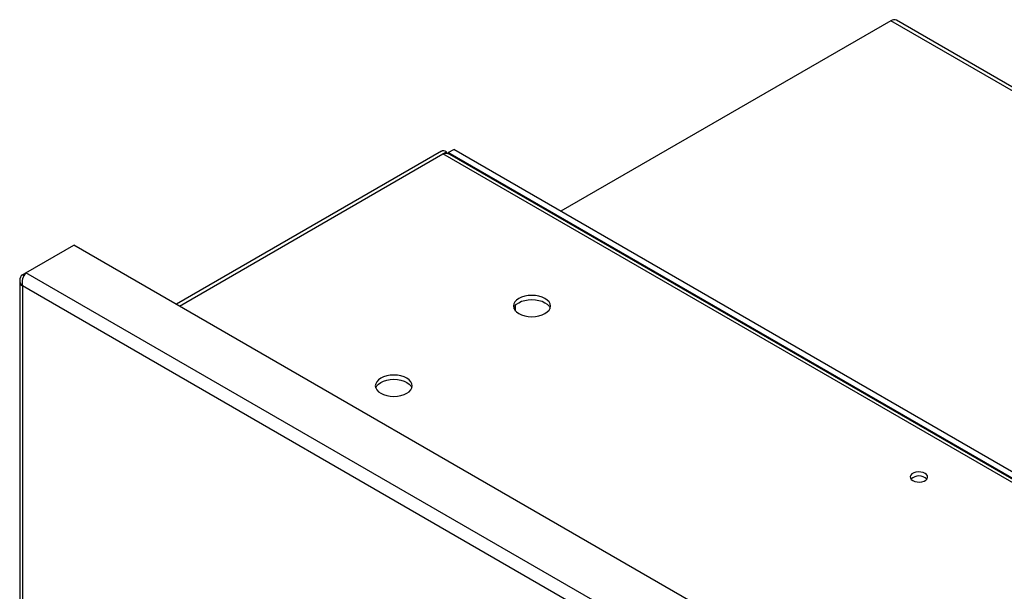
# Paper-space layout 'Layout1' of a CAD drawing. Extents: x -40 to 841, y 0 to 591.
# Drawn here: x 694 to 719, y 461 to 476 of the extents above; entities that cross this region are included whole.
import ezdxf

# ---------------------------------------------------------------- set-up
doc = ezdxf.new("R2010")
doc.units = 0
doc.layers.get('0').update_dxf_attribs({"linetype": 'CONTINUOUS'})

psp = doc.layouts.get("Layout1")

# ---------------------------------------------------------------- linework, layer by layer
at = {"color": 7, "linetype": 'CONTINUOUS'}
for p, q in [((716.531, 476.297), (707.976, 471.358)), ((761.032, 450.607), (716.531, 476.297)), ((761.182, 450.622), (716.681, 476.312)), ((704.872, 472.911), (697.998, 468.942)), ((704.911, 472.843), (705.006, 472.897)), ((749.412, 447.153), (704.911, 472.843)), ((705.006, 472.853), (705.006, 472.897)), ((705.053, 472.877), (705.199, 472.961)), ((749.553, 447.187), (705.053, 472.877)), ((705.053, 472.842), (705.053, 472.877)), ((749.498, 447.194), (705.092, 472.829)), ((749.699, 447.271), (705.199, 472.961)), ((694.095, 469.759), (695.339, 470.477)), ((742.296, 443.369), (695.339, 470.477)), ((693.933, 469.563), (693.933, 427.949)), ((694.003, 469.706), (694.094, 469.759)), ((694.044, 469.682), (694.003, 469.706)), ((741.052, 442.651), (694.095, 469.759)), ((740.804, 442.402), (694.003, 469.42)), ((694.003, 469.42), (694.003, 427.896)), ((706.797, 468.767), (706.797, 468.918))]:
    psp.add_line(p, q, dxfattribs=at)
at = {"color": 59, "linetype": 'CONTINUOUS'}
psp.add_line((698.076, 468.897), (704.911, 472.843), dxfattribs=at)
at = {"color": 7, "linetype": 'CONTINUOUS', "flags": 128}
for points in [[(706.882, 468.701), (706.955, 468.667), (707.037, 468.641), (707.128, 468.625), (707.221, 468.62), (707.315, 468.625), (707.405, 468.641), (707.488, 468.667), (707.561, 468.701), (707.62, 468.743), (707.665, 468.791), (707.692, 468.843), (707.701, 468.897), (707.692, 468.951), (707.665, 469.003), (707.62, 469.051), (707.561, 469.093), (707.488, 469.127), (707.405, 469.153), (707.315, 469.169), (707.221, 469.174), (707.128, 469.169), (707.037, 469.153), (706.955, 469.127), (706.882, 469.093), (706.822, 469.051), (706.778, 469.003), (706.75, 468.951), (706.741, 468.897), (706.75, 468.843), (706.778, 468.791), (706.822, 468.743), (706.882, 468.701)], [(706.751, 468.843), (706.778, 468.894), (706.822, 468.942), (706.882, 468.984), (706.955, 469.019), (707.037, 469.044), (707.128, 469.06), (707.221, 469.065), (707.315, 469.06), (707.405, 469.044), (707.488, 469.019), (707.561, 468.984), (707.62, 468.942), (707.665, 468.894), (707.692, 468.843)], [(703.978, 467.025), (703.905, 467.059), (703.822, 467.085), (703.732, 467.101), (703.639, 467.106), (703.545, 467.101), (703.455, 467.085), (703.372, 467.059), (703.299, 467.025), (703.239, 466.983), (703.195, 466.935), (703.168, 466.883), (703.159, 466.829), (703.168, 466.775), (703.195, 466.723), (703.239, 466.675), (703.299, 466.633), (703.372, 466.598), (703.455, 466.573), (703.545, 466.557), (703.639, 466.552), (703.732, 466.557), (703.822, 466.573), (703.905, 466.598), (703.978, 466.633), (704.038, 466.675), (704.082, 466.723), (704.109, 466.775), (704.119, 466.829), (704.109, 466.883), (704.082, 466.935), (704.038, 466.983), (703.978, 467.025)], [(703.168, 466.774), (703.195, 466.826), (703.239, 466.874), (703.299, 466.916), (703.372, 466.95), (703.455, 466.976), (703.545, 466.992), (703.639, 466.997), (703.732, 466.992), (703.822, 466.976), (703.905, 466.95), (703.978, 466.916), (704.038, 466.874), (704.082, 466.826), (704.109, 466.774)], [(717.102, 464.369), (717.153, 464.346), (717.214, 464.333), (717.278, 464.331), (717.341, 464.339), (717.398, 464.356), (717.444, 464.383), (717.474, 464.415), (717.488, 464.452), (717.484, 464.489), (717.461, 464.524), (717.422, 464.554), (717.371, 464.576), (717.31, 464.589), (717.246, 464.592), (717.183, 464.584), (717.126, 464.566), (717.081, 464.54), (717.05, 464.507), (717.036, 464.471), (717.041, 464.433), (717.063, 464.398), (717.102, 464.369)]]:
    psp.add_lwpolyline(points, dxfattribs=at)
at = {"color": 7, "linetype": 'CONTINUOUS'}
for centre, radius, start, end in [((716.619, 476.174), 0.151, 65.6929, 125.6176), ((704.927, 472.788), 0.134, 54.3824, 114.3071), ((704.986, 472.674), 0.185, 55.6886, 113.8608), ((694.117, 469.563), 0.183, 128.5685, 231.4315), ((694.394, 469.496), 0.399, 138.7715, 191.019), ((717.262, 464.189), 0.3, 46.513, 133.487)]:
    psp.add_arc(centre, radius, start, end, dxfattribs=at)

doc.saveas('drawing.dxf')
